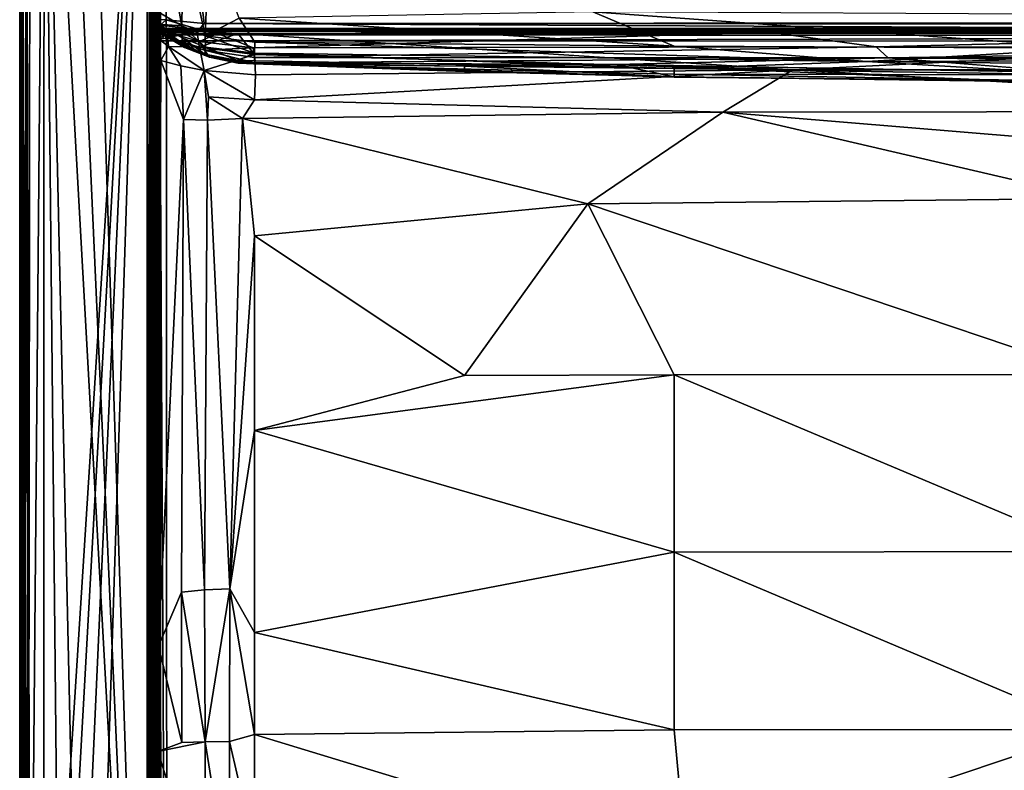
# Model space of a CAD drawing. Units: inches. Extents: x 0 to 86, y -41 to 0.
# Drawn here: x 0 to 14.7, y -18.1 to -6.9 of the extents above; entities that cross this region are included whole.
import ezdxf

# ---------------------------------------------------------------- set-up
doc = ezdxf.new("R2010")
doc.units = ezdxf.units.IN
doc.header["$MEASUREMENT"] = 0
doc.layers.add('SEAT-FABRIC', color=5, linetype='Continuous')

msp = doc.modelspace()

# ---------------------------------------------------------------- linework, layer by layer
at = {"layer": 'SEAT-FABRIC'}
for points in [[(0.097, -1.004, 22.997), (0.167, -27.319, 23), (1.902, -0.1, 22.997)], [(0.167, -27.319, 23), (0.366, -27.641, 22.999), (1.902, -0.1, 22.997)], [(0.366, -27.641, 22.999), (0.652, -27.843, 22.997), (1.902, -0.1, 22.997)], [(0.652, -27.843, 22.997), (1.004, -27.903, 22.997), (1.902, -0.1, 22.997)], [(0.653, -0.159, 6.003), (1.004, -0.097, 6.003), (1.901, -27.901, 6.003)], [(1.901, -27.901, 6.003), (1.004, -0.097, 6.003), (1.901, -0.095, 6.005)], [(1.902, -0.1, 22.997), (1.004, -27.903, 22.997), (1.904, -27.906, 22.995)], [(1.901, -27.901, 6.003), (1.938, -0.094, 6.02), (1.963, -27.908, 6.038)], [(1.901, -0.095, 6.005), (1.938, -0.094, 6.02), (1.901, -27.901, 6.003)], [(1.902, -0.1, 22.997), (1.904, -27.906, 22.995), (1.951, -0.101, 22.974)], [(1.951, -0.101, 22.974), (1.904, -27.906, 22.995), (1.945, -27.911, 22.976)], [(1.938, -0.094, 6.02), (1.97, -0.089, 6.048), (1.963, -27.908, 6.038)], [(1.97, -27.905, 22.954), (1.951, -0.101, 22.974), (1.945, -27.911, 22.976)], [(1.981, -0.098, 22.939), (1.951, -0.101, 22.974), (1.97, -27.905, 22.954)], [(1.963, -27.908, 6.038), (1.97, -0.089, 6.048), (1.995, -27.905, 6.095)], [(1.97, -0.089, 6.048), (1.995, -0.093, 6.095), (1.995, -27.905, 6.095)], [(1.995, -27.904, 22.906), (1.981, -0.098, 22.939), (1.97, -27.905, 22.954)], [(1.996, -0.097, 22.901), (1.981, -0.098, 22.939), (1.995, -27.904, 22.906)], [(1.995, -27.905, 6.095), (1.995, -0.093, 6.095), (1.996, -0.097, 22.901)], [(1.995, -27.904, 22.906), (1.995, -27.905, 6.095), (1.996, -0.097, 22.901)], [(2.005, -0.094, 13.9), (2.003, -0.125, 6.097), (2.005, -27.906, 6.1)], [(2.003, -27.875, 13.903), (2.005, -0.094, 13.9), (2.005, -27.906, 6.1)], [(2.005, -0.094, 13.9), (2.003, -27.875, 13.903), (2.007, -0.104, 13.914)], [(2.003, -27.875, 13.903), (2.024, -27.891, 13.948), (2.007, -0.104, 13.914)], [(2.024, -0.109, 6.052), (2.026, -27.899, 6.049), (2.003, -0.125, 6.097)], [(2.026, -27.899, 6.049), (2.007, -27.896, 6.086), (2.003, -0.125, 6.097)], [(2.007, -27.896, 6.086), (2.005, -27.906, 6.1), (2.003, -0.125, 6.097)], [(2.024, -27.891, 13.948), (2.025, -0.108, 13.95), (2.007, -0.104, 13.914)], [(2.061, -0.102, 13.982), (2.025, -0.108, 13.95), (2.024, -27.891, 13.948)], [(2.056, -27.907, 13.977), (2.061, -0.102, 13.982), (2.024, -27.891, 13.948)], [(2.05, -0.105, 6.026), (2.061, -27.902, 6.019), (2.024, -0.109, 6.052)], [(2.061, -27.902, 6.019), (2.026, -27.899, 6.049), (2.024, -0.109, 6.052)], [(2.096, -0.098, 6.004), (2.061, -27.902, 6.019), (2.05, -0.105, 6.026)], [(2.096, -27.899, 13.996), (2.061, -0.102, 13.982), (2.056, -27.907, 13.977)], [(2.101, -0.096, 13.996), (2.061, -0.102, 13.982), (2.096, -27.899, 13.996)], [(2.099, -27.903, 6.004), (2.061, -27.902, 6.019), (2.096, -0.098, 6.004)], [(2.096, -27.899, 13.996), (57.901, -27.903, 13.996), (2.101, -0.096, 13.996)], [(2.096, -0.098, 6.004), (57.901, -0.127, 6.002), (2.099, -27.903, 6.004)], [(57.901, -0.127, 6.002), (57.905, -27.899, 6.004), (2.099, -27.903, 6.004)], [(57.901, -27.903, 13.996), (57.905, -0.101, 13.996), (2.101, -0.096, 13.996)], [(0.653, -0.159, 6.003), (1.901, -27.901, 6.003), (0.367, -0.36, 6.001)], [(0.358, -27.636, 6.002), (0.126, -27.241, 6.001), (0.367, -0.36, 6.001)], [(0.126, -27.241, 6.001), (0.16, -0.647, 6.004), (0.367, -0.36, 6.001)], [(0.647, -27.841, 6.004), (0.358, -27.636, 6.002), (0.367, -0.36, 6.001)], [(1.901, -27.901, 6.003), (0.988, -27.897, 6.002), (0.367, -0.36, 6.001)], [(0.988, -27.897, 6.002), (0.647, -27.841, 6.004), (0.367, -0.36, 6.001)], [(0.126, -27.241, 6.001), (0.103, -0.988, 6.002), (0.16, -0.647, 6.004)], [(0.002, -27.013, 6.1), (0.036, -0.984, 6.034), (0.04, -27.014, 6.032)], [(0.002, -0.988, 6.102), (0.036, -0.984, 6.034), (0.002, -27.013, 6.1)], [(0.002, -0.987, 22.9), (0.007, -27.017, 22.924), (0.04, -0.986, 22.968)], [(0.002, -0.987, 22.9), (0.002, -0.988, 6.102), (0.002, -27.013, 6.1)], [(0.007, -27.017, 22.924), (0.002, -0.987, 22.9), (0.002, -27.013, 6.1)], [(0.007, -27.017, 22.924), (0.076, -26.968, 22.992), (0.04, -0.986, 22.968)], [(0.036, -0.984, 6.034), (0.103, -0.988, 6.002), (0.126, -27.241, 6.001)], [(0.04, -27.014, 6.032), (0.036, -0.984, 6.034), (0.126, -27.241, 6.001)], [(0.04, -0.986, 22.968), (0.076, -26.968, 22.992), (0.097, -1.004, 22.997)], [(0.076, -26.968, 22.992), (0.167, -27.319, 23), (0.097, -1.004, 22.997)], [(2.006, -7.004, 21.63), (2.001, -2.283, 14.239), (2, -6.9, 14.23)], [(2.006, -7.004, 21.63), (2.004, -6.85, 23.348), (2.001, -2.283, 14.239)], [(2.181, -6.938, 14.011), (2.1, -6.932, 14.054), (2.194, -2.258, 14.007)], [(2.194, -2.258, 14.007), (2.748, -6.992, 14.006), (2.181, -6.938, 14.011)], [(29.8, -2.261, 14.006), (29.541, -6.974, 14.004), (2.194, -2.258, 14.007)], [(29.541, -6.974, 14.004), (2.748, -6.992, 14.006), (2.194, -2.258, 14.007)], [(2.096, -5.279, 29.492), (2.081, -6.83, 24.012), (2.416, -7.029, 24.051)], [(2.096, -5.279, 29.492), (2.416, -7.029, 24.051), (2.437, -5.643, 28.997)], [(2.437, -5.643, 28.997), (2.416, -7.029, 24.051), (2.766, -7.178, 24.051)], [(2.766, -7.178, 24.051), (2.824, -5.738, 29.193), (2.437, -5.643, 28.997)], [(3.272, -6.912, 25.406), (2.824, -5.738, 29.193), (2.766, -7.178, 24.051)], [(2.057, -7.003, 23.054), (2.004, -6.85, 23.348), (2.006, -7.004, 21.63)], [(2.038, -6.863, 23.679), (2.004, -6.85, 23.348), (2.057, -7.003, 23.054)], [(2.038, -6.863, 23.679), (2.057, -7.003, 23.054), (2.081, -6.83, 24.012)], [(2.081, -6.83, 24.012), (2.057, -7.003, 23.054), (2.416, -7.029, 24.051)], [(8.539, -6.82, 26.211), (3.272, -6.912, 25.406), (9.75, -7.331, 24.3)], [(16, -6.858, 26.315), (8.539, -6.82, 26.211), (16, -7.359, 24.307)], [(8.539, -6.82, 26.211), (9.75, -7.331, 24.3), (16, -7.359, 24.307)], [(2, -6.9, 14.23), (2.011, -7.01, 14.652), (2.006, -7.004, 21.63)], [(2, -6.9, 14.23), (2.02, -6.963, 14.184), (2.011, -7.01, 14.652)], [(2.02, -6.918, 14.151), (2.02, -6.963, 14.184), (2, -6.9, 14.23)], [(2.057, -7.003, 23.054), (2.006, -7.004, 21.63), (2.081, -7.12, 21.628)], [(2.006, -7.004, 21.63), (2.011, -7.01, 14.652), (2.046, -7.086, 15.311)], [(2.081, -7.12, 21.628), (2.006, -7.004, 21.63), (2.046, -7.086, 15.311)], [(2.076, -7.058, 14.207), (2.011, -7.01, 14.652), (2.02, -6.963, 14.184)], [(2.088, -7.119, 14.59), (2.046, -7.086, 15.311), (2.011, -7.01, 14.652)], [(2.088, -7.119, 14.59), (2.011, -7.01, 14.652), (2.076, -7.058, 14.207)], [(2.1, -6.932, 14.054), (2.086, -7.027, 14.121), (2.02, -6.918, 14.151)], [(2.086, -7.027, 14.121), (2.02, -6.963, 14.184), (2.02, -6.918, 14.151)], [(2.02, -6.963, 14.184), (2.086, -7.027, 14.121), (2.076, -7.058, 14.207)], [(2.424, -7.204, 23.212), (2.057, -7.003, 23.054), (2.424, -7.302, 22.36)], [(2.424, -7.302, 22.36), (2.057, -7.003, 23.054), (2.108, -7.118, 22.29)], [(2.416, -7.029, 24.051), (2.057, -7.003, 23.054), (2.424, -7.204, 23.212)], [(2.081, -7.12, 21.628), (2.108, -7.118, 22.29), (2.057, -7.003, 23.054)], [(2.086, -7.027, 14.121), (2.176, -7.088, 14.124), (2.076, -7.058, 14.207)], [(2.181, -6.938, 14.011), (2.086, -7.027, 14.121), (2.1, -6.932, 14.054)], [(2.181, -6.938, 14.011), (2.183, -7.028, 14.054), (2.086, -7.027, 14.121)], [(2.183, -7.028, 14.054), (2.176, -7.088, 14.124), (2.086, -7.027, 14.121)], [(2.183, -7.028, 14.054), (2.676, -7.08, 14.045), (2.176, -7.088, 14.124)], [(2.181, -6.938, 14.011), (2.676, -7.08, 14.045), (2.183, -7.028, 14.054)], [(2.748, -6.992, 14.006), (2.676, -7.08, 14.045), (2.181, -6.938, 14.011)], [(2.424, -7.204, 23.212), (2.768, -7.344, 23.228), (2.416, -7.029, 24.051)], [(2.768, -7.344, 23.228), (2.766, -7.178, 24.051), (2.416, -7.029, 24.051)], [(2.676, -7.08, 14.045), (2.748, -6.992, 14.006), (15.032, -7.053, 14.041)], [(2.748, -6.992, 14.006), (29.541, -6.974, 14.004), (28.493, -7.005, 14.01)], [(15.032, -7.053, 14.041), (2.748, -6.992, 14.006), (28.493, -7.005, 14.01)], [(2.766, -7.178, 24.051), (3.504, -7.272, 24.183), (3.272, -6.912, 25.406)], [(3.272, -6.912, 25.406), (3.504, -7.272, 24.183), (9.75, -7.331, 24.3)], [(2.049, -7.172, 14.178), (2.013, -7.243, 14.188), (2.014, -7.236, 15.904)], [(2.046, -7.277, 14.108), (2.013, -7.243, 14.188), (2.049, -7.172, 14.178)], [(2.067, -7.155, 15.925), (2.049, -7.172, 14.178), (2.014, -7.236, 15.904)], [(2.067, -7.155, 15.925), (2.014, -7.236, 15.904), (2.079, -7.225, 16.012)], [(2.081, -7.12, 21.628), (2.046, -7.086, 15.311), (2.109, -7.142, 15.244)], [(2.109, -7.142, 15.244), (2.046, -7.086, 15.311), (2.088, -7.119, 14.59)], [(2.091, -7.252, 14.061), (2.046, -7.277, 14.108), (2.049, -7.172, 14.178)], [(2.09, -7.125, 14.189), (2.049, -7.172, 14.178), (2.067, -7.155, 15.925)], [(2.09, -7.125, 14.189), (2.174, -7.159, 14.061), (2.049, -7.172, 14.178)], [(2.049, -7.172, 14.178), (2.174, -7.159, 14.061), (2.091, -7.252, 14.061)], [(2.143, -7.084, 15.88), (2.09, -7.125, 14.189), (2.067, -7.155, 15.925)], [(2.187, -7.084, 15.935), (2.067, -7.155, 15.925), (2.165, -7.15, 16.02)], [(2.067, -7.155, 15.925), (2.187, -7.084, 15.935), (2.143, -7.084, 15.88)], [(2.165, -7.15, 16.02), (2.067, -7.155, 15.925), (2.079, -7.225, 16.012)], [(2.076, -7.058, 14.207), (2.197, -7.121, 14.192), (2.157, -7.135, 14.337)], [(2.157, -7.135, 14.337), (2.088, -7.119, 14.59), (2.076, -7.058, 14.207)], [(2.076, -7.058, 14.207), (2.176, -7.088, 14.124), (2.197, -7.121, 14.192)], [(2.207, -7.206, 16.071), (2.165, -7.15, 16.02), (2.079, -7.225, 16.012)], [(2.108, -7.118, 22.29), (2.081, -7.12, 21.628), (2.424, -7.302, 22.36)], [(2.081, -7.12, 21.628), (2.109, -7.142, 15.244), (2.421, -7.319, 20.647)], [(2.081, -7.12, 21.628), (2.421, -7.319, 20.647), (2.424, -7.302, 22.36)], [(2.109, -7.142, 15.244), (2.088, -7.119, 14.59), (2.455, -7.35, 15.497)], [(2.455, -7.35, 15.497), (2.088, -7.119, 14.59), (2.386, -7.259, 14.512)], [(2.088, -7.119, 14.59), (2.157, -7.135, 14.337), (2.386, -7.259, 14.512)], [(2.197, -7.068, 14.199), (2.09, -7.125, 14.189), (2.143, -7.084, 15.88)], [(2.197, -7.068, 14.199), (2.189, -7.107, 14.113), (2.09, -7.125, 14.189)], [(2.09, -7.125, 14.189), (2.189, -7.107, 14.113), (2.174, -7.159, 14.061)], [(2.091, -7.252, 14.061), (2.174, -7.159, 14.061), (2.189, -7.252, 14.01)], [(2.421, -7.319, 20.647), (2.109, -7.142, 15.244), (2.455, -7.35, 15.497)], [(2.229, -7.064, 15.88), (2.197, -7.068, 14.199), (2.143, -7.084, 15.88)], [(2.143, -7.084, 15.88), (2.187, -7.084, 15.935), (2.229, -7.064, 15.88)], [(2.157, -7.135, 14.337), (2.197, -7.121, 14.192), (2.386, -7.259, 14.512)], [(2.642, -7.105, 16.038), (2.187, -7.084, 15.935), (2.165, -7.15, 16.02)], [(2.642, -7.105, 16.038), (2.165, -7.15, 16.02), (2.207, -7.206, 16.071)], [(2.174, -7.159, 14.061), (2.189, -7.107, 14.113), (29.811, -7.109, 14.109)], [(29.842, -7.18, 14.051), (2.174, -7.159, 14.061), (29.811, -7.109, 14.109)], [(2.189, -7.252, 14.01), (2.174, -7.159, 14.061), (29.842, -7.18, 14.051)], [(2.676, -7.08, 14.045), (2.441, -7.135, 14.133), (2.176, -7.088, 14.124)], [(2.176, -7.088, 14.124), (2.441, -7.135, 14.133), (2.197, -7.121, 14.192)], [(2.229, -7.064, 15.88), (2.187, -7.084, 15.935), (2.738, -7.071, 15.964)], [(2.738, -7.071, 15.964), (2.187, -7.084, 15.935), (2.642, -7.105, 16.038)], [(2.189, -7.107, 14.113), (2.197, -7.068, 14.199), (29.804, -7.069, 14.197)], [(29.811, -7.109, 14.109), (2.189, -7.107, 14.113), (29.804, -7.069, 14.197)], [(29.807, -7.256, 14.008), (2.189, -7.252, 14.01), (29.842, -7.18, 14.051)], [(2.229, -7.064, 15.88), (29.281, -7.065, 15.937), (2.197, -7.068, 14.199)], [(2.197, -7.068, 14.199), (29.281, -7.065, 15.937), (29.804, -7.069, 14.197)], [(2.68, -7.262, 14.344), (2.197, -7.121, 14.192), (2.441, -7.135, 14.133)], [(2.386, -7.259, 14.512), (2.197, -7.121, 14.192), (2.68, -7.262, 14.344)], [(2.207, -7.206, 16.071), (2.682, -7.346, 16.232), (2.642, -7.105, 16.038)], [(2.229, -7.064, 15.88), (2.738, -7.071, 15.964), (29.281, -7.065, 15.937)], [(2.676, -7.08, 14.045), (2.948, -7.141, 14.108), (2.441, -7.135, 14.133)], [(2.441, -7.135, 14.133), (2.948, -7.141, 14.108), (2.68, -7.262, 14.344)], [(22.205, -7.146, 16.08), (2.738, -7.071, 15.964), (2.642, -7.105, 16.038)], [(2.642, -7.105, 16.038), (2.682, -7.346, 16.232), (3.249, -7.14, 16.084)], [(3.249, -7.14, 16.084), (22.205, -7.146, 16.08), (2.642, -7.105, 16.038)], [(15.032, -7.053, 14.041), (11.161, -7.122, 14.106), (2.676, -7.08, 14.045)], [(2.676, -7.08, 14.045), (11.161, -7.122, 14.106), (2.948, -7.141, 14.108)], [(2.948, -7.141, 14.108), (3.477, -7.352, 14.458), (2.68, -7.262, 14.344)], [(2.682, -7.346, 16.232), (3.5, -7.456, 16.341), (3.249, -7.14, 16.084)], [(29.281, -7.065, 15.937), (2.738, -7.071, 15.964), (29.263, -7.11, 16.045)], [(2.738, -7.071, 15.964), (22.205, -7.146, 16.08), (29.263, -7.11, 16.045)], [(3.5, -7.435, 23.424), (3.504, -7.272, 24.183), (2.766, -7.178, 24.051)], [(2.768, -7.344, 23.228), (3.5, -7.435, 23.424), (2.766, -7.178, 24.051)], [(3.477, -7.352, 14.458), (2.948, -7.141, 14.108), (11.161, -7.122, 14.106)], [(22.205, -7.146, 16.08), (3.249, -7.14, 16.084), (11.513, -7.68, 16.435)], [(11.513, -7.68, 16.435), (3.249, -7.14, 16.084), (3.5, -7.456, 16.341)], [(12.755, -7.341, 14.566), (3.477, -7.352, 14.458), (11.161, -7.122, 14.106)], [(15.032, -7.053, 14.041), (21.31, -7.13, 14.107), (11.161, -7.122, 14.106)], [(11.161, -7.122, 14.106), (21.31, -7.13, 14.107), (12.755, -7.341, 14.566)], [(22.205, -7.146, 16.08), (11.513, -7.68, 16.435), (22.25, -7.68, 16.444)], [(21.31, -7.13, 14.107), (22.25, -7.356, 14.568), (12.755, -7.341, 14.566)], [(2.014, -7.236, 15.904), (2.013, -7.243, 14.188), (2, -7.291, 15.87)], [(2.011, -7.605, 16.002), (2.014, -7.236, 15.904), (2, -7.291, 15.87)], [(2.013, -7.243, 14.188), (2.001, -7.281, 14.235), (2, -7.291, 15.87)], [(2.002, -17.055, 16.863), (2, -7.291, 15.87), (2.001, -7.281, 14.235)], [(2, -7.291, 15.87), (2.002, -17.055, 16.863), (2.011, -7.605, 16.002)], [(2.013, -7.243, 14.188), (2.012, -27.811, 14.183), (2.001, -7.281, 14.235)], [(2.001, -27.767, 14.222), (2.002, -17.055, 16.863), (2.001, -7.281, 14.235)], [(2.012, -27.811, 14.183), (2.001, -27.767, 14.222), (2.001, -7.281, 14.235)], [(2.079, -7.225, 16.012), (2.014, -7.236, 15.904), (2.011, -7.605, 16.002)], [(2.046, -7.678, 16.082), (2.079, -7.225, 16.012), (2.011, -7.605, 16.002)], [(2.053, -27.798, 14.099), (2.012, -27.811, 14.183), (2.013, -7.243, 14.188)], [(2.046, -7.277, 14.108), (2.053, -27.798, 14.099), (2.013, -7.243, 14.188)], [(2.102, -7.544, 16.113), (2.079, -7.225, 16.012), (2.046, -7.678, 16.082)], [(2.091, -7.252, 14.061), (2.053, -27.798, 14.099), (2.046, -7.277, 14.108)], [(2.115, -27.825, 14.047), (2.053, -27.798, 14.099), (2.091, -7.252, 14.061)], [(2.207, -7.206, 16.071), (2.079, -7.225, 16.012), (2.22, -7.337, 16.123)], [(2.22, -7.337, 16.123), (2.079, -7.225, 16.012), (2.102, -7.544, 16.113)], [(2.192, -27.806, 14.008), (2.115, -27.825, 14.047), (2.091, -7.252, 14.061)], [(2.189, -7.252, 14.01), (2.192, -27.806, 14.008), (2.091, -7.252, 14.061)], [(2.192, -27.806, 14.008), (2.189, -7.252, 14.01), (29.807, -7.256, 14.008)], [(29.809, -27.808, 14.009), (2.192, -27.806, 14.008), (29.807, -7.256, 14.008)], [(2.22, -7.337, 16.123), (2.682, -7.346, 16.232), (2.207, -7.206, 16.071)], [(2.831, -7.492, 15.228), (2.386, -7.259, 14.512), (2.752, -7.39, 14.676)], [(2.831, -7.492, 15.228), (2.455, -7.35, 15.497), (2.386, -7.259, 14.512)], [(2.752, -7.39, 14.676), (2.386, -7.259, 14.512), (2.68, -7.262, 14.344)], [(2.421, -7.319, 20.647), (2.76, -7.449, 22.268), (2.424, -7.302, 22.36)], [(2.421, -7.319, 20.647), (2.455, -7.35, 15.497), (2.76, -7.449, 22.268)], [(2.76, -7.449, 22.268), (2.768, -7.344, 23.228), (2.424, -7.204, 23.212)], [(2.424, -7.302, 22.36), (2.76, -7.449, 22.268), (2.424, -7.204, 23.212)], [(2.68, -7.262, 14.344), (3.477, -7.352, 14.458), (2.752, -7.39, 14.676)], [(3.5, -7.435, 23.424), (12.615, -7.558, 23.227), (3.504, -7.272, 24.183)], [(12.615, -7.558, 23.227), (9.75, -7.331, 24.3), (3.504, -7.272, 24.183)], [(16, -7.359, 24.307), (9.75, -7.331, 24.3), (12.615, -7.558, 23.227)], [(2.22, -7.337, 16.123), (2.102, -7.544, 16.113), (2.4, -7.624, 16.284)], [(2.748, -7.693, 16.414), (2.682, -7.346, 16.232), (2.22, -7.337, 16.123)], [(2.4, -7.624, 16.284), (2.748, -7.693, 16.414), (2.22, -7.337, 16.123)], [(2.76, -7.449, 22.268), (2.455, -7.35, 15.497), (2.831, -7.492, 15.228)], [(2.682, -7.346, 16.232), (2.748, -7.693, 16.414), (3.5, -7.456, 16.341)], [(3.5, -7.456, 16.341), (2.748, -7.693, 16.414), (3.515, -7.758, 16.514)], [(2.752, -7.39, 14.676), (3.477, -7.352, 14.458), (3.5, -7.496, 14.825)], [(2.752, -7.39, 14.676), (3.505, -7.576, 15.217), (2.831, -7.492, 15.228)], [(2.752, -7.39, 14.676), (3.5, -7.496, 14.825), (3.505, -7.576, 15.217)], [(2.76, -7.449, 22.268), (3.248, -7.545, 22.412), (2.768, -7.344, 23.228)], [(2.831, -7.492, 15.228), (3.129, -7.552, 20.603), (2.76, -7.449, 22.268)], [(3.129, -7.552, 20.603), (3.248, -7.545, 22.412), (2.76, -7.449, 22.268)], [(2.768, -7.344, 23.228), (3.248, -7.545, 22.412), (3.5, -7.435, 23.424)], [(9.75, -7.663, 22.261), (3.5, -7.435, 23.424), (3.248, -7.545, 22.412)], [(3.5, -7.496, 14.825), (3.477, -7.352, 14.458), (12.755, -7.341, 14.566)], [(3.5, -7.496, 14.825), (12.755, -7.341, 14.566), (12.937, -7.504, 15.069)], [(12.615, -7.558, 23.227), (3.5, -7.435, 23.424), (9.75, -7.663, 22.261)], [(3.5, -7.456, 16.341), (3.515, -7.758, 16.514), (11.513, -7.68, 16.435)], [(16, -7.359, 24.307), (12.615, -7.558, 23.227), (22.25, -7.525, 23.285)], [(22.25, -7.356, 14.568), (12.937, -7.504, 15.069), (12.755, -7.341, 14.566)], [(12.937, -7.504, 15.069), (22.25, -7.356, 14.568), (28.519, -7.501, 14.856)], [(2.011, -7.605, 16.002), (2.002, -17.055, 16.863), (2.046, -7.678, 16.082)], [(2.046, -7.678, 16.082), (2.07, -16.266, 16.931), (2.102, -7.544, 16.113)], [(2.102, -7.544, 16.113), (2.07, -16.266, 16.931), (2.443, -8.423, 16.435)], [(2.4, -7.624, 16.284), (2.102, -7.544, 16.113), (2.443, -8.423, 16.435)], [(2.443, -8.423, 16.435), (2.748, -7.693, 16.414), (2.4, -7.624, 16.284)], [(2.831, -7.492, 15.228), (3.257, -7.583, 15.487), (3.129, -7.552, 20.603)], [(2.831, -7.492, 15.228), (3.505, -7.576, 15.217), (3.257, -7.583, 15.487)], [(3.129, -7.552, 20.603), (3.486, -7.592, 20.721), (3.248, -7.545, 22.412)], [(3.499, -7.594, 18.764), (3.129, -7.552, 20.603), (3.257, -7.583, 15.487)], [(3.499, -7.594, 18.764), (3.486, -7.592, 20.721), (3.129, -7.552, 20.603)], [(3.248, -7.545, 22.412), (3.5, -7.592, 21.747), (9.75, -7.663, 22.261)], [(3.486, -7.592, 20.721), (3.5, -7.592, 21.747), (3.248, -7.545, 22.412)], [(8.886, -7.602, 15.563), (3.257, -7.583, 15.487), (3.505, -7.576, 15.217)], [(6.625, -7.706, 18.133), (3.499, -7.594, 18.764), (3.257, -7.583, 15.487)], [(3.257, -7.583, 15.487), (6.625, -7.629, 16.074), (6.625, -7.706, 18.133)], [(6.625, -7.629, 16.074), (3.257, -7.583, 15.487), (8.886, -7.602, 15.563)], [(9.75, -7.791, 20.198), (3.486, -7.592, 20.721), (3.499, -7.594, 18.764)], [(9.75, -7.745, 21.231), (3.486, -7.592, 20.721), (9.75, -7.791, 20.198)], [(3.5, -7.592, 21.747), (3.486, -7.592, 20.721), (9.75, -7.745, 21.231)], [(9.75, -7.791, 20.198), (3.499, -7.594, 18.764), (9.75, -7.786, 18.13)], [(6.625, -7.706, 18.133), (9.75, -7.786, 18.13), (3.499, -7.594, 18.764)], [(12.937, -7.504, 15.069), (3.505, -7.576, 15.217), (3.5, -7.496, 14.825)], [(9.75, -7.663, 22.261), (3.5, -7.592, 21.747), (9.75, -7.745, 21.231)], [(12.937, -7.504, 15.069), (8.886, -7.602, 15.563), (3.505, -7.576, 15.217)], [(9.75, -7.786, 18.13), (6.625, -7.629, 16.074), (8.886, -7.602, 15.563)], [(8.886, -7.602, 15.563), (12.937, -7.504, 15.069), (15.699, -7.721, 16.424)], [(14.964, -7.856, 18.172), (8.886, -7.602, 15.563), (15.699, -7.721, 16.424)], [(14.964, -7.856, 18.172), (9.75, -7.786, 18.13), (8.886, -7.602, 15.563)], [(12.615, -7.558, 23.227), (9.75, -7.663, 22.261), (15.937, -7.758, 21.718)], [(22.25, -7.525, 23.285), (12.615, -7.558, 23.227), (22.25, -7.663, 22.261)], [(12.615, -7.558, 23.227), (15.937, -7.758, 21.718), (22.25, -7.663, 22.261)], [(22.779, -7.601, 15.557), (12.937, -7.504, 15.069), (28.519, -7.501, 14.856)], [(2.046, -7.678, 16.082), (2.002, -17.055, 16.863), (2.07, -16.266, 16.931)], [(2.748, -7.693, 16.414), (2.443, -8.423, 16.435), (2.799, -8.43, 16.586)], [(3.5, -8.13, 16.645), (2.748, -7.693, 16.414), (2.816, -8.086, 16.541)], [(3.5, -8.13, 16.645), (3.515, -7.758, 16.514), (2.748, -7.693, 16.414)], [(2.816, -8.086, 16.541), (2.748, -7.693, 16.414), (2.799, -8.43, 16.586)], [(11.513, -7.68, 16.435), (3.5, -8.13, 16.645), (10.472, -8.311, 16.673)], [(3.515, -7.758, 16.514), (3.5, -8.13, 16.645), (11.513, -7.68, 16.435)], [(6.625, -7.629, 16.074), (9.75, -7.786, 18.13), (6.625, -7.706, 18.133)], [(9.75, -7.663, 22.261), (9.75, -7.745, 21.231), (15.937, -7.758, 21.718)], [(15.937, -7.758, 21.718), (9.75, -7.745, 21.231), (16, -7.857, 20.2)], [(9.75, -7.745, 21.231), (9.75, -7.791, 20.198), (16, -7.857, 20.2)], [(11.513, -7.68, 16.435), (10.472, -8.311, 16.673), (22.25, -8.298, 16.669)], [(22.25, -7.68, 16.444), (11.513, -7.68, 16.435), (22.25, -8.298, 16.669)], [(16, -7.857, 20.2), (9.75, -7.791, 20.198), (9.75, -7.786, 18.13)], [(16, -7.857, 20.2), (9.75, -7.786, 18.13), (14.964, -7.856, 18.172)], [(2.816, -8.086, 16.541), (2.799, -8.43, 16.586), (3.319, -8.409, 16.687)], [(3.319, -8.409, 16.687), (3.5, -8.13, 16.645), (2.816, -8.086, 16.541)], [(10.472, -8.311, 16.673), (3.5, -8.13, 16.645), (3.319, -8.409, 16.687)], [(3.319, -8.409, 16.687), (8.461, -9.678, 16.883), (10.472, -8.311, 16.673)], [(10.472, -8.311, 16.673), (8.461, -9.678, 16.883), (16, -9.598, 16.911)], [(22.25, -8.298, 16.669), (10.472, -8.311, 16.673), (24.789, -9.498, 16.851)], [(10.472, -8.311, 16.673), (16, -9.598, 16.911), (24.789, -9.498, 16.851)], [(2.07, -16.266, 16.931), (2.412, -15.462, 17.072), (2.443, -8.423, 16.435)], [(2.443, -8.423, 16.435), (2.412, -15.462, 17.072), (2.754, -15.429, 17.217)], [(2.799, -8.43, 16.586), (2.443, -8.423, 16.435), (2.754, -15.429, 17.217)], [(3.131, -15.412, 17.32), (2.799, -8.43, 16.586), (2.754, -15.429, 17.217)], [(3.319, -8.409, 16.687), (2.799, -8.43, 16.586), (3.131, -15.412, 17.32)], [(3.131, -15.412, 17.32), (3.5, -10.155, 16.861), (3.319, -8.409, 16.687)], [(3.319, -8.409, 16.687), (3.5, -10.155, 16.861), (8.461, -9.678, 16.883)], [(16, -9.598, 16.911), (8.461, -9.678, 16.883), (16, -12.218, 17.315)], [(8.461, -9.678, 16.883), (3.5, -10.155, 16.861), (6.624, -12.236, 17.173)], [(8.461, -9.678, 16.883), (6.624, -12.236, 17.173), (9.749, -12.226, 17.252)], [(8.461, -9.678, 16.883), (9.749, -12.226, 17.252), (16, -12.218, 17.315)], [(3.5, -13.056, 17.14), (3.5, -10.155, 16.861), (3.131, -15.412, 17.32)], [(3.5, -10.155, 16.861), (3.5, -13.056, 17.14), (6.624, -12.236, 17.173)], [(9.749, -12.226, 17.252), (3.5, -13.056, 17.14), (9.748, -14.865, 17.537)], [(6.624, -12.236, 17.173), (3.5, -13.056, 17.14), (9.749, -12.226, 17.252)], [(9.749, -12.226, 17.252), (9.748, -14.865, 17.537), (16, -14.858, 17.611)], [(16, -12.218, 17.315), (9.749, -12.226, 17.252), (16, -14.858, 17.611)], [(3.5, -16.062, 17.426), (3.5, -13.056, 17.14), (3.131, -15.412, 17.32)], [(3.5, -13.056, 17.14), (3.5, -16.062, 17.426), (9.748, -14.865, 17.537)], [(9.748, -14.865, 17.537), (3.5, -16.062, 17.426), (9.748, -17.511, 17.729)], [(16, -14.858, 17.611), (9.748, -14.865, 17.537), (16, -17.508, 17.797)], [(9.748, -14.865, 17.537), (9.748, -17.511, 17.729), (16, -17.508, 17.797)], [(2.412, -15.462, 17.072), (2.07, -16.266, 16.931), (2.419, -17.7, 17.242)], [(2.754, -15.429, 17.217), (2.412, -15.462, 17.072), (2.764, -17.693, 17.391)], [(2.412, -15.462, 17.072), (2.419, -17.7, 17.242), (2.764, -17.693, 17.391)], [(2.764, -17.693, 17.391), (3.131, -15.412, 17.32), (2.754, -15.429, 17.217)], [(2.764, -17.693, 17.391), (3.127, -17.688, 17.488), (3.131, -15.412, 17.32)], [(3.127, -17.688, 17.488), (3.498, -17.583, 17.527), (3.131, -15.412, 17.32)], [(3.131, -15.412, 17.32), (3.498, -17.583, 17.527), (3.5, -16.062, 17.426)], [(3.5, -16.062, 17.426), (3.498, -17.583, 17.527), (9.748, -17.511, 17.729)], [(2.07, -16.266, 16.931), (2.002, -17.055, 16.863), (2.061, -17.835, 17.024)], [(2.07, -16.266, 16.931), (2.061, -17.835, 17.024), (2.419, -17.7, 17.242)], [(2.001, -27.771, 16.882), (2.002, -17.055, 16.863), (2.001, -27.767, 14.222)], [(2.002, -17.055, 16.863), (2.001, -27.771, 16.882), (2.012, -19.525, 16.958)], [(2.061, -17.835, 17.024), (2.002, -17.055, 16.863), (2.012, -19.525, 16.958)], [(3.498, -19.296, 17.564), (3.498, -17.583, 17.527), (3.127, -17.688, 17.488)], [(9.748, -17.511, 17.729), (3.498, -17.583, 17.527), (9.937, -19.543, 17.798)], [(9.937, -19.543, 17.798), (3.498, -17.583, 17.527), (3.498, -19.296, 17.564)], [(16, -17.508, 17.797), (9.748, -17.511, 17.729), (9.937, -19.543, 17.798)], [(16, -20.163, 17.873), (16, -17.508, 17.797), (9.937, -19.543, 17.798)], [(2.764, -17.693, 17.391), (2.061, -17.835, 17.024), (2.753, -20.025, 17.412)], [(2.764, -17.693, 17.391), (2.419, -17.7, 17.242), (2.061, -17.835, 17.024)], [(2.753, -20.025, 17.412), (3.132, -20, 17.517), (2.764, -17.693, 17.391)], [(3.132, -20, 17.517), (3.127, -17.688, 17.488), (2.764, -17.693, 17.391)], [(3.132, -20, 17.517), (3.498, -19.296, 17.564), (3.127, -17.688, 17.488)], [(2.012, -19.525, 16.958), (2.086, -19.432, 17.064), (2.061, -17.835, 17.024)], [(2.061, -17.835, 17.024), (2.086, -19.432, 17.064), (2.753, -20.025, 17.412)]]:
    msp.add_3dface(points, dxfattribs=at)
at = {"layer": 'SEAT-FABRIC', "invisible_edges": 12}
msp.add_3dface([(15.699, -7.721, 16.424), (12.937, -7.504, 15.069), (22.779, -7.601, 15.557)], dxfattribs=at)

doc.saveas('drawing.dxf')
